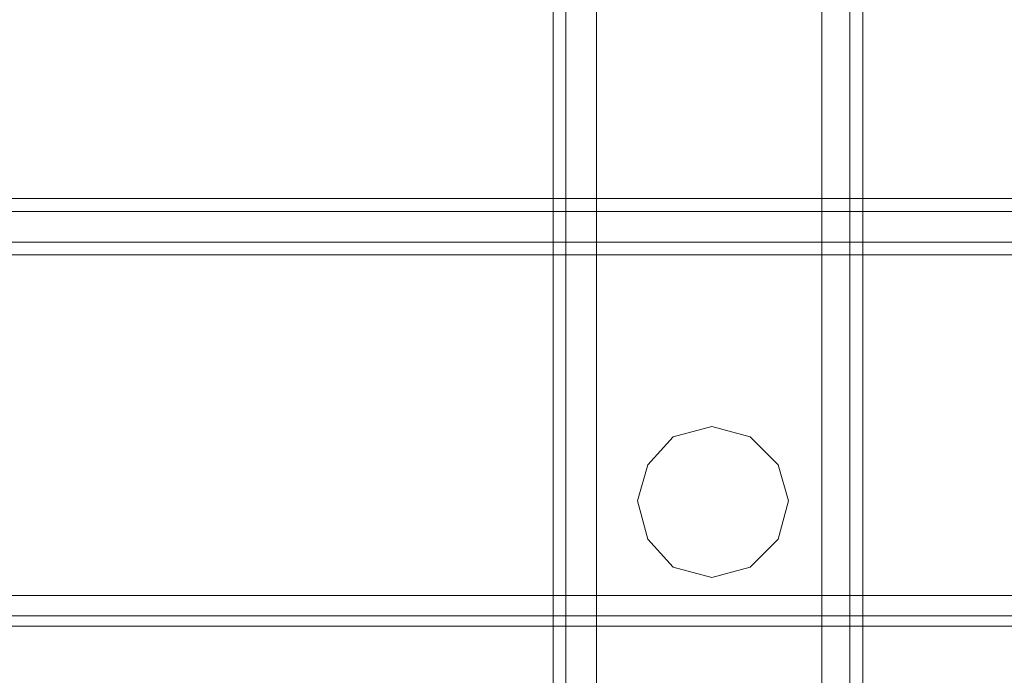
# Model space of a CAD drawing. Extents: x -1523 to 3968, y -4864 to 1546.
# Drawn here: x 459 to 597, y -746 to -654 of the extents above; entities that cross this region are included whole.
import ezdxf

# ---------------------------------------------------------------- set-up
doc = ezdxf.new("R2010")
doc.units = 0

# ---------------------------------------------------------------- blocks, each defined once
blk = doc.blocks.new('WMF0')
at = {"color": 30, "lineweight": 0}
for points in [[(2598.072, -1477.056), (2598.072, -2112.137), (2598.072, -1477.056), (2598.072, -2112.137), (2598.072, -1477.956)], [(2598.072, -1477.056), (2598.072, -2112.137), (2598.072, -1477.056), (2598.072, -2112.137), (2598.072, -1477.956)], [(2616.063, -1477.056), (2616.063, -2112.137), (2600.231, -2112.137)], [(2600.231, -1477.056), (2600.231, -2112.137)], [(2600.231, -1477.056), (2600.231, -2112.137)], [(2600.231, -1477.056), (2600.231, -2112.137)], [(2616.063, -1477.056), (2616.063, -2112.137), (2600.231, -2112.137)], [(2600.231, -1477.056), (2600.231, -2112.137)], [(2600.231, -1477.056), (2600.231, -2112.137)], [(2600.231, -1477.056), (2600.231, -2112.137)], [(2616.063, -1477.056), (2616.063, -2112.137)], [(2616.063, -1477.056), (2616.063, -2112.137)], [(2616.063, -1477.056), (2616.063, -2112.137)], [(2616.063, -1477.056), (2616.063, -2112.137)], [(2618.042, -1477.056), (2618.042, -2112.137)], [(2618.042, -1477.956), (2618.042, -2112.137), (2618.042, -1477.056)], [(2618.042, -1477.056), (2618.042, -2112.137)], [(2618.042, -1477.056), (2618.042, -2112.137)], [(2618.042, -1477.956), (2618.042, -2112.137), (2618.042, -1477.056)], [(2618.042, -1477.056), (2618.042, -2112.137)], [(2618.941, -1477.056), (2618.941, -2112.137)], [(2618.941, -1477.056), (2618.941, -2112.137)], [(2618.941, -1477.056), (2618.941, -2112.137)], [(2618.941, -1477.056), (2618.941, -2112.137)], [(2618.941, -1477.056), (2618.941, -2112.137)], [(2618.941, -1477.056), (2618.941, -2112.137)], [(2618.941, -1477.056), (2618.941, -2112.137)], [(2618.941, -1477.056), (2618.941, -2112.137)], [(2616.063, -1480.115), (2600.231, -1480.115), (2600.231, -2112.137), (2616.063, -2112.137)], [(2616.063, -1480.115), (2600.231, -1480.115), (2600.231, -2112.137), (2616.063, -2112.137)], [(2616.063, -1480.115), (2616.063, -2112.137)], [(2616.063, -1480.115), (2616.063, -2112.137)], [(2597.172, -1491.449), (2597.172, -2097.564)], [(2597.172, -1491.449), (2597.172, -2097.564)], [(2597.172, -1491.449), (2597.172, -2097.564)], [(2597.172, -1491.449), (2597.172, -2097.564)], [(2597.172, -1491.449), (2597.172, -2097.564)], [(2597.172, -1491.449), (2597.172, -2097.564)], [(2597.172, -1491.449), (2597.172, -2097.564)], [(2597.172, -1491.449), (2597.172, -2097.564)], [(2678.671, -1534.088), (2469.077, -1534.088)], [(2663.739, -1534.987), (2446.588, -1534.987)], [(2678.671, -1534.987), (2467.997, -1534.987)], [(2678.671, -1534.987), (2469.976, -1534.987)], [(2678.671, -1534.987), (2491.565, -1534.987)], [(2667.697, -1537.146), (2447.488, -1537.146)], [(2678.671, -1537.146), (2467.098, -1537.146)], [(2678.671, -1537.146), (2470.876, -1537.146)], [(2678.671, -1537.146), (2490.666, -1537.146)], [(2671.295, -1538.046), (2449.467, -1538.046)], [(2678.671, -1538.046), (2465.119, -1538.046)], [(2678.671, -1538.046), (2473.035, -1538.046)], [(2678.671, -1538.046), (2488.507, -1538.046)]]:
    blk.add_lwpolyline(points, dxfattribs=at)
at = {"color": 33, "lineweight": 0}
for points in [[(2364.01, -1509.98), (2618.941, -1509.98), (2618.941, -1782.003)], [(2618.941, -1807.01), (2618.941, -1509.98)], [(2677.232, -1561.974), (2491.565, -1561.974)], [(2491.565, -1561.974), (2674.174, -1561.974)], [(2491.565, -1563.413), (2676.872, -1563.413)], [(2674.533, -1563.413), (2491.565, -1563.413)], [(2675.253, -1564.132), (2491.565, -1564.132)], [(2491.565, -1564.132), (2676.153, -1564.132)]]:
    blk.add_lwpolyline(points, dxfattribs=at)
at = {"color": 2, "lineweight": 0}
for points in [[(2603.109, -1555.317), (2603.829, -1552.798), (2605.628, -1550.819), (2608.327, -1550.1), (2611.025, -1550.819), (2613.004, -1552.798), (2613.724, -1555.317), (2613.004, -1558.016), (2611.025, -1559.995), (2608.327, -1560.714), (2605.628, -1559.995), (2603.829, -1558.016), (2603.109, -1555.317)], [(2613.724, -1555.317), (2613.004, -1552.798), (2611.025, -1550.819), (2608.327, -1550.1), (2605.628, -1550.819), (2603.829, -1552.798), (2603.109, -1555.317), (2603.829, -1558.016), (2605.628, -1559.995), (2608.327, -1560.714), (2611.025, -1559.995), (2613.004, -1558.016), (2613.724, -1555.317)], [(2613.724, -1555.317), (2613.004, -1552.798), (2611.025, -1550.819), (2608.327, -1550.1), (2605.628, -1550.819), (2603.829, -1552.798), (2603.109, -1555.317), (2603.829, -1558.016), (2605.628, -1559.995), (2608.327, -1560.714), (2611.025, -1559.995), (2613.004, -1558.016), (2613.724, -1555.317)], [(2603.109, -1555.317), (2603.829, -1552.798), (2605.628, -1550.819), (2608.327, -1550.1), (2611.025, -1550.819), (2613.004, -1552.798), (2613.724, -1555.317), (2613.004, -1558.016), (2611.025, -1559.995), (2608.327, -1560.714), (2605.628, -1559.995), (2603.829, -1558.016), (2603.109, -1555.317)]]:
    blk.add_lwpolyline(points, close=True, dxfattribs=at)
at = {"color": 253, "lineweight": 0}
for points in [[(2613.724, -1555.317), (2613.004, -1552.798), (2611.025, -1550.819), (2608.327, -1550.1), (2605.628, -1550.819), (2603.829, -1552.798), (2603.109, -1555.317), (2603.829, -1558.016), (2605.628, -1559.995), (2608.327, -1560.714), (2611.025, -1559.995), (2613.004, -1558.016), (2613.724, -1555.317)], [(2603.109, -1555.317), (2603.829, -1552.798), (2605.628, -1550.819), (2608.327, -1550.1), (2611.025, -1550.819), (2613.004, -1552.798), (2613.724, -1555.317), (2613.004, -1558.016), (2611.025, -1559.995), (2608.327, -1560.714), (2605.628, -1559.995), (2603.829, -1558.016), (2603.109, -1555.317)]]:
    blk.add_lwpolyline(points, close=True, dxfattribs=at)

msp = doc.modelspace()

# ---------------------------------------------------------------- block references
at = {"color": 3, "xscale": 2.000936400000001, "yscale": 2.000936400000001, "zscale": 2.0009364}
msp.add_blockref('WMF0', (-4662.92, 2390.32), dxfattribs=at)

doc.saveas('drawing.dxf')
